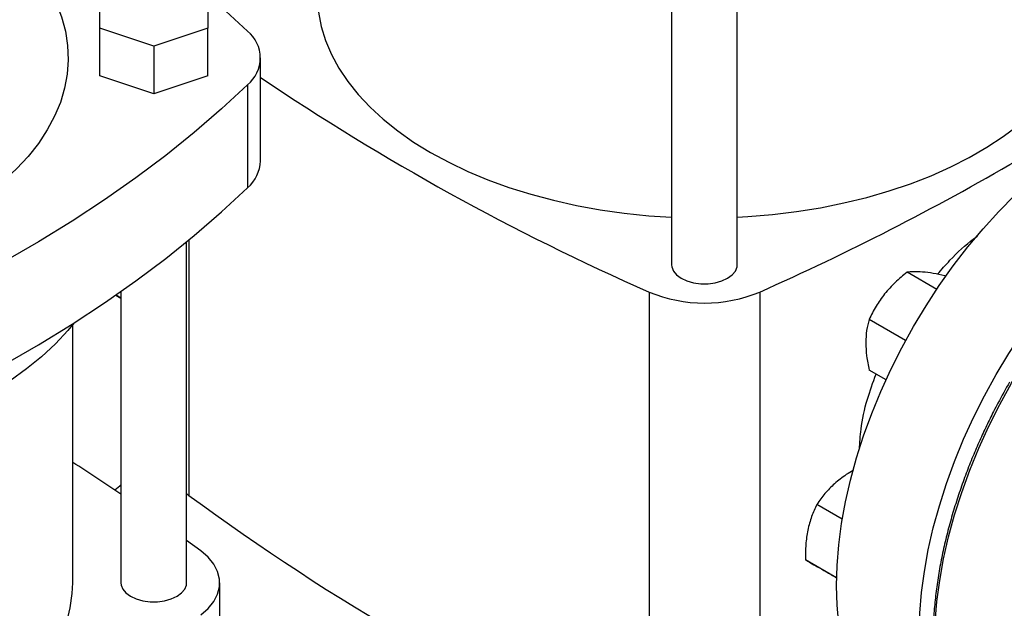
# Model space of a CAD drawing. Extents: x 0.4 to 10.6, y 0.4 to 8.1.
# Drawn here: x 3 to 3.3, y 5.1 to 5.2 of the extents above; entities that cross this region are included whole.
import ezdxf

# ---------------------------------------------------------------- set-up
doc = ezdxf.new("R2010")
doc.units = 0
doc.linetypes.add('SLD-SOLID', pattern=[0])
doc.layers.get('0').update_dxf_attribs({"linetype": 'CONTINUOUS'})

msp = doc.modelspace()

# ---------------------------------------------------------------- linework, layer by layer
at = {"color": 7, "linetype": 'SLD-SOLID'}
for p, q in [((3.165684632150543, 5.272723125724936), (3.165684632150543, 5.166743430613841)), ((3.184844737137427, 5.166743430613841), (3.184844737137427, 5.272723125724938)), ((2.999051863148315, 5.235687521599689), (2.999051863148314, 5.246185071709057)), ((3.030547926140441, 5.246185071709058), (3.030547926140445, 5.235687521599691)), ((3.014799894644378, 5.230438746545005), (2.999051863148315, 5.235687521599689)), ((2.999051863148314, 5.221757035307674), (2.999051863148315, 5.235687521599689)), ((3.030547926140445, 5.235687521599691), (3.014799894644378, 5.230438746545005)), ((3.030547926140445, 5.221757035307677), (3.030547926140445, 5.235687521599691)), ((3.014799894644378, 5.230438746545005), (3.014799894644378, 5.21650826025299)), ((3.045907917886516, 5.197001686041098), (3.045907917886516, 5.22700581036236)), ((3.014799894644378, 5.21650826025299), (2.999051863148314, 5.221757035307674)), ((3.030547926140445, 5.221757035307677), (3.014799894644378, 5.21650826025299)), ((3.042155693644583, 5.219198797817877), (3.042155693644583, 5.189194673496616)), ((3.024379947137818, 5.074109079124686), (3.024379947137818, 5.17347307089799)), ((3.242953574303939, 5.15958178660669), (3.234306971313739, 5.164573364264201)), ((3.245616359021272, 5.163434875807512), (3.245355514769763, 5.16358545798867)), ((3.003739463346728, 5.157923740442477), (3.005219842150944, 5.157069135949572)), ((3.003827255824058, 5.157984862277094), (3.005219842150944, 5.157084722961479)), ((3.005219842150944, 5.158959627416659), (3.005219842150944, 5.074109079124686)), ((3.159148496905956, 5.158822544413519), (3.159148496905957, 5.022196621164919)), ((3.191380872382001, 5.15882254441352), (3.191380872382001, 5.022196621164921)), ((3.233913326637019, 5.1446781391026), (3.22325842785767, 5.150829081241437)), ((2.991177847400283, 5.074109079124685), (2.991177847400283, 5.149279260153492)), ((3.22818962727998, 5.133250171110774), (3.22325842785767, 5.13609689194311)), ((3.024379947137818, 5.100136664175773), (3.025060880987316, 5.099603754177596)), ((3.215455085407664, 5.092684001259845), (3.208026974925467, 5.096972158165221)), ((3.028520768934281, 5.083412748592631), (3.024379947137818, 5.086481210914206)), ((3.213800697181158, 5.075596505631202), (3.204725023903479, 5.080835780293311)), ((3.034016544765145, 5.044449013734885), (3.034016544765145, 5.074109079124693)), ((3.213800660224403, 5.075594834010458), (3.213746121859568, 5.075626318338314))]:
    msp.add_line(p, q, dxfattribs=at)
at = {"color": 8, "linetype": 'SLD-SOLID'}
msp.add_line((3.025060880987316, 5.174030834380392), (3.025060880987316, 5.099603754177596), dxfattribs=at)
at = {"color": 7, "linetype": 'SLD-SOLID', "flags": 128}
for points in [[(2.983303618224215, 5.248766425359017), (2.984349976814749, 5.247004299314344), (2.986369987382189, 5.243000145810426), (2.987936785980782, 5.238928906505215), (2.989043800912707, 5.234807657591211), (2.989686388972623, 5.230653685018597), (2.989861854922892, 5.226484411991946), (2.98956946279834, 5.222317325891262), (2.988810438993151, 5.218169904923812), (2.987587967116943, 5.214059544814466), (2.985907174641603, 5.210003485841973), (2.983775111394891, 5.206018740527245), (2.981200719991007, 5.202122022276927), (2.978194798322164, 5.198329675281567), (2.974769954268472, 5.194657605962399), (2.97094055281611, 5.191121216254278), (2.96672265580558, 5.187735339004627), (2.962133954562767, 5.184514175759304), (2.957193695695372, 5.181471237196392)], [(3.030547926140441, 5.245361978817185), (3.034582325567853, 5.241824058698913), (3.042155693644583, 5.23481282290684)], [(3.062403792255525, 5.245533354573022), (3.062418289711176, 5.244489088909014), (3.062766042454377, 5.240317390418147), (3.063576076249217, 5.236167125442813), (3.064845062493082, 5.232055348312024), (3.066567786649301, 5.227998955199986), (3.068737169674791, 5.224014614696088), (3.07134429710937, 5.220118699310101), (3.074378455707182, 5.216327218194014), (3.077827177459723, 5.212655751357006), (3.081676290829564, 5.209119385643836), (3.085909978984236, 5.205732652739768), (3.090510844790988, 5.202509469456756), (3.095459982305338, 5.199463080546282), (3.100737054459653, 5.196606004273826), (3.10632037663252, 5.193949980978633), (3.112187005755516, 5.191505924830139), (3.118312834591183, 5.189283878979306), (3.124672690794851, 5.187292974289162), (3.131240440353193, 5.185541391814126), (3.137989094974497, 5.184036329182303), (3.144890922989342, 5.182783971018881), (3.151917563305977, 5.181789463532183), (3.159040141952132, 5.181056893366794), (3.165684632150543, 5.180615295002809)], [(3.184844737137427, 5.18061529500281), (3.187901095332803, 5.180789817908478), (3.195060687524473, 5.181390222747519), (3.202138933694077, 5.182254205473891), (3.209106747809826, 5.183378215797245), (3.215935497628927, 5.184757634918065), (3.222597122353611, 5.186386794507298), (3.22906424793897, 5.188258999998738), (3.23531029957878, 5.190366558098435), (3.241309610907078, 5.192700808398087), (3.24703752946677, 5.195252158962516), (3.252470518011857, 5.198010125744991), (3.257586251227036, 5.200963375668423), (3.262363707467205, 5.204099773195404), (3.266783255139912, 5.20740643019574), (3.270826733375779, 5.210869758906543), (3.274477526655412, 5.214475527767257), (3.277720633086131, 5.218208919900198), (3.28054272604797, 5.222054593996283), (3.282932208955612, 5.225996747355757), (3.284879262911245, 5.230019180824875), (3.286375887052524, 5.234105365361705), (3.287415931429829, 5.238238509957498), (3.287995122277723, 5.242401630634558), (3.288125577032428, 5.245533354573022)], [(3.042155693644583, 5.219198797817877), (3.034582325567853, 5.212187562025805), (3.026617755348679, 5.205322308342581), (3.018270418959968, 5.198610308358828), (3.009549157795762, 5.192058671340768), (3.00046320930653, 5.185674336700182), (2.991022197214988, 5.179464066644269), (2.981236121322764, 5.173434439013203), (2.971115346918739, 5.167591840312969), (2.960670593800261, 5.161942458950851), (2.949912924918868, 5.156492278680754), (2.938853734662554, 5.151247072265278), (2.927504736786969, 5.146212395361292), (2.915877952008362, 5.141393580635444), (2.903985695271385, 5.136795732115872), (2.891840562705263, 5.132423719786075)], [(3.213775093330646, 5.07329551437732), (3.213939007394301, 5.079172104190846), (3.214430047680078, 5.08521278069417), (3.215246111478089, 5.091391676783125), (3.216383704277867, 5.097682333476055), (3.217837954732395, 5.104057813215245), (3.219602635517968, 5.110490815217667), (3.221670190000543, 5.116953792381135), (3.224031764594409, 5.12341906924522), (3.226677246674598, 5.129858960501826), (3.229595307880703, 5.136245889547919), (3.232773452626649, 5.142552506572785), (3.236198071608717, 5.148751805674115), (3.239854500082669, 5.154817240501421), (3.243727080660433, 5.160722837931593), (3.247799230357447, 5.166443309289789), (3.25205351160354, 5.171954158639433), (3.256471706913287, 5.177231787677567), (3.261034896896079, 5.182253596786413), (3.265723541271854, 5.186998081808404), (3.270517562545583, 5.191444926130291), (3.27539643198218, 5.195575087681996), (3.280339257513699, 5.19937088047768), (3.285324873202379, 5.202816050349851), (3.290331929876434, 5.205895844552204), (3.295338986550489, 5.208597074933147), (3.300324602239169, 5.210908174409487), (3.305267427770687, 5.21281924649846), (3.310146297207284, 5.21432210769599), (3.314940318481014, 5.215410322519703), (3.319628962856789, 5.21607923106666), (3.32419215283958, 5.216325968967768), (3.328610348149327, 5.216149479653457), (3.33286462939542, 5.215550518878065), (3.336936779092435, 5.214531651483586), (3.340809359670199, 5.213097240416624), (3.344461388828189, 5.211255968129412)], [(3.237902096363258, 5.059367291997143), (3.238066010426912, 5.065243881810668), (3.23855705071269, 5.071284558313993), (3.239373114510701, 5.077463454402948), (3.240510707310479, 5.083754111095879), (3.241964957765007, 5.090129590835067), (3.24372963855058, 5.09656259283749), (3.245797193033155, 5.103025570000957), (3.24815876762702, 5.109490846865044), (3.25080424970721, 5.115930738121649), (3.253722310913314, 5.122317667167742), (3.256900455659261, 5.128624284192608), (3.260325074641329, 5.134823583293937), (3.26398150311528, 5.140889018121244), (3.267854083693045, 5.146794615551416), (3.271926233390059, 5.152515086909612), (3.276180514636152, 5.158025936259256), (3.280598709945899, 5.163303565297389), (3.28516189992869, 5.168325374406234), (3.289850544304466, 5.173069859428226), (3.294644565578195, 5.177516703750115), (3.299523435014792, 5.181646865301819), (3.304466260546311, 5.185442658097503), (3.30945187623499, 5.188887827969674), (3.314458932909046, 5.191967622172028), (3.319465989583101, 5.19466885255297), (3.32445160527178, 5.196979952029309), (3.329394430803299, 5.198891024118283), (3.334273300239896, 5.200393885315813), (3.339067321513625, 5.201482100139525), (3.343755965889401, 5.202151008686482), (3.348319155872192, 5.20239774658759), (3.352737351181939, 5.202221257273281), (3.356991632428032, 5.201622296497888), (3.361063782125046, 5.200603429103409), (3.364936362702811, 5.199169018036446), (3.368592791176762, 5.197325205665402), (3.370416040034057, 5.196198896789623)], [(2.891840562705263, 5.102419595464814), (2.903985695271385, 5.10679160779461), (2.915877952008362, 5.111389456314184), (2.927504736786969, 5.11620827104003), (2.938853734662554, 5.121242947944017), (2.949912924918868, 5.126488154359492), (2.960670593800261, 5.131938334629591), (2.97111534691874, 5.137587715991708), (2.981236121322764, 5.143430314691941), (2.991022197214988, 5.149459942323007), (3.00046320930653, 5.15567021237892), (3.009549157795762, 5.162054547019507), (3.018270418959968, 5.168606184037567), (3.026617755348679, 5.175318184021321), (3.034582325567853, 5.182183437704543), (3.042155693644583, 5.189194673496616)], [(3.165684632150542, 5.166743430613841), (3.165744869509833, 5.166124217059267), (3.166222232791945, 5.164916839903356), (3.16715302236791, 5.163801055632849), (3.168490564561748, 5.162832814330175), (3.170167789422773, 5.162060667657275), (3.172100593892969, 5.161523334272534), (3.174192059085514, 5.16124775831557), (3.176337310202455, 5.16124775831557), (3.178428775395, 5.161523334272534), (3.180361579865196, 5.162060667657275), (3.182038804726221, 5.162832814330175), (3.183376346920059, 5.163801055632849), (3.184307136496024, 5.164916839903356), (3.184784499778137, 5.166124217059268), (3.184844737137427, 5.166743430613841)], [(2.991639595979051, 5.149853803453766), (2.989743645957179, 5.147573857881801), (2.986127210922399, 5.143712381246482), (2.982109714654632, 5.139985363003251), (2.977706102503862, 5.136406667904764), (2.972932756196522, 5.132989608931836), (2.96780743289439, 5.12974689776828), (2.96234919913678, 5.126690597512606), (2.95657835991177, 5.123832077802505), (2.950516383120306, 5.121181972519044), (2.944185819714205, 5.11875014022794), (2.93761021980513, 5.116545627505037), (2.930814045056631, 5.114576635282457), (2.923822577685144, 5.112850488340594), (2.916661826408494, 5.111373608059444), (2.915145449709591, 5.111096807467244)], [(3.003428774759421, 5.101178055586349), (3.00486764802702, 5.102367342528512), (3.005219842150944, 5.102657143083463)], [(3.0285207586685, 5.064805401977858), (3.030644028794419, 5.066659019156234), (3.032277357942697, 5.068671298380389), (3.03338596151493, 5.070799384647851), (3.033946229860796, 5.072997956642788), (3.033946231086818, 5.075220191932629), (3.033385965166886, 5.07741876413359), (3.032277363942812, 5.079546850808713), (3.030644037014909, 5.081559130633485), (3.028520768934281, 5.083412748592631)], [(2.887897007505282, 5.009191019554472), (2.890953365700657, 5.00936554246014), (2.898112957892327, 5.009965947299182), (2.905191204061932, 5.010829930025552), (2.912159018177681, 5.011953940348906), (2.918987767996782, 5.013333359469727), (2.925649392721466, 5.01496251905896), (2.932116518306825, 5.0168347245504), (2.938362569946634, 5.018942282650097), (2.944361881274933, 5.021276532949749), (2.950089799834624, 5.023827883514178), (2.955522788379711, 5.026585850296653), (2.960638521594891, 5.029539100220085), (2.96541597783506, 5.032675497747066), (2.969835525507766, 5.035982154747402), (2.973879003743634, 5.039445483458205), (2.977529797023267, 5.043051252318919), (2.980772903453986, 5.04678464445186), (2.983594996415825, 5.050630318547945), (2.985984479323466, 5.054572471907419), (2.987931533279099, 5.058594905376538), (2.989428157420379, 5.062681089913366), (2.990468201797683, 5.06681423450916), (2.991047392645578, 5.070977355186219), (2.991177847400283, 5.074109079124685)], [(3.005219842150944, 5.074109079124686), (3.005280079510235, 5.073489865570114), (3.005757442792347, 5.072282488414204), (3.006688232368311, 5.071166704143695), (3.008025774562149, 5.070198462841023), (3.009702999423172, 5.069426316168124), (3.011635803893368, 5.068888982783383), (3.013727269085911, 5.068613406826419), (3.015872520202851, 5.068613406826419), (3.017963985395395, 5.068888982783383), (3.019896789865591, 5.069426316168124), (3.021574014726613, 5.070198462841023), (3.022911556920451, 5.071166704143695), (3.023842346496416, 5.072282488414204), (3.024319709778528, 5.073489865570114), (3.024379947137818, 5.074109079124686)], [(3.236202470924678, 5.023725702653279), (3.236198071608717, 5.023728242737111), (3.232773452626649, 5.025973560924594), (3.229595307880702, 5.028610770131333), (3.226677246674598, 5.031628577422629), (3.224031764594408, 5.035014060084364), (3.221670190000543, 5.038752720960026), (3.219602635517968, 5.042828550529778), (3.217837954732395, 5.047224095465671), (3.216383704277866, 5.05192053336947), (3.215246111478089, 5.056897753373065), (3.214430047680078, 5.06213444225628), (3.213939007394301, 5.067608175713368), (3.213775093330646, 5.07329551437732)]]:
    msp.add_lwpolyline(points, dxfattribs=at)
at = {"color": 8, "linetype": 'SLD-SOLID', "flags": 128}
msp.add_lwpolyline([(3.255621885198292, 5.014650165360209), (3.255273244850978, 5.01504615037913), (3.252626159448316, 5.018433684848538), (3.25026315359712, 5.022174611579276), (3.248194346051223, 5.026252911348768), (3.246428595762143, 5.030651120251289), (3.244973463943702, 5.035350404481091), (3.243835181693743, 5.040330640981656), (3.243018623311611, 5.04557050361571), (3.242527285425661, 5.051047554487014), (3.24236327202015, 5.056738340022886), (3.242527285425661, 5.062618491405995), (3.243018623311611, 5.068662828925382), (3.243835181693743, 5.074845469799845), (3.244973463943702, 5.081139939011985), (3.246428595762142, 5.087519282678287), (3.248194346051222, 5.093956183469802), (3.250263153597119, 5.100423077589126), (3.252626159448314, 5.106892272802828), (3.255273244850976, 5.113336067023831), (3.258193074579024, 5.119726866936011), (3.261373145473301, 5.126037306153015), (3.264799839982025, 5.132240362405314), (3.268458484473233, 5.138309473253729), (3.272333412069529, 5.144218649833858), (3.276408029736057, 5.149942588144393), (3.28066488933442, 5.155456777402732), (3.285085762338295, 5.16073760500392), (3.289651717890772, 5.165762457633438), (3.2943432038692, 5.170509818100897), (3.299140130610368, 5.17495935747995), (3.304021956937532, 5.179092022159868), (3.308967778120889, 5.182890115436034), (3.313956415394834, 5.186337373289946), (3.318966506648692, 5.189419034034239), (3.323976597902549, 5.192121901524503), (3.328965235176495, 5.194434401667194), (3.333911056359851, 5.196346631981675), (3.338792882687016, 5.197850404004172), (3.343589809428183, 5.198939278352021), (3.348281295406611, 5.199608592298098), (3.352847250959089, 5.199855479737328), (3.357268123962963, 5.199678883459796), (3.361323302927787, 5.199118214071885)], dxfattribs=at)
at = {"color": 7, "linetype": 'SLD-SOLID'}
for centre, radius, start, end in [((3.035697685971956, 5.227005810362359), 0.01013189557631766, 309.5977569454283, 50.40224305457451), ((3.449267388940035, 5.818180115615111), 0.7203619772141953, 235.9483529442148, 246.2503918848873), ((3.034967568300742, 5.197454654330196), 0.0109497227969424, 311.030935564445, 357.6291108242846), ((2.883380279077521, 5.853741829206437), 0.7601165554393688, 293.9037733222905, 300.2695378375497), ((3.175264684643977, 5.197486025866156), 0.04188790165722747, 247.3720495005484, 292.6279504994592), ((2.650481311831185, 4.574785471451547), 0.633767218004646, 55.96287191159748, 57.48138331701681), ((3.439060509362867, 5.661910417323985), 0.6982724938832411, 233.6375527392425, 246.3678237934584)]:
    msp.add_arc(centre, radius, start, end, dxfattribs=at)
for points, knots in [([(3.243181724111357, 5.164001686582889), (3.244382925188845, 5.165372234268722), (3.247704272823172, 5.169161829032985), (3.251695815357412, 5.1728816503191), (3.254422746651195, 5.174831579872286), (3.254816723065544, 5.175113298100886)], [0, 0, 0, 0, 0.3264677920319398, 0.9026906894027942, 1, 1, 1, 1]), ([(3.234306971313739, 5.164573364264201), (3.233133992158169, 5.163616521808237), (3.230766527626281, 5.161685293477073), (3.228792076884911, 5.159415902636938), (3.227795883486844, 5.158270899560787)], [0, 0, 0, 0, 0.4954579634760126, 0.9999999999999999, 0.9999999999999999, 0.9999999999999999, 0.9999999999999999]), ([(3.238844426942878, 5.164649087934411), (3.237968496832083, 5.164703149274616), (3.236197190245067, 5.164812472161032), (3.234941638998607, 5.164653648115347), (3.234306971313739, 5.164573364264201)], [0, 0, 0, 0, 0.4945107285291985, 1, 1, 1, 1]), ([(3.245355514769763, 5.16358545798867), (3.244182535614192, 5.163824901686861), (3.241815071082319, 5.164308179211577), (3.239840620340943, 5.164534765584412), (3.238844426942878, 5.164649087934411)], [0, 0, 0, 0, 0.4954579634790744, 1, 1, 1, 1]), ([(3.227795883486844, 5.158270899560787), (3.226919953376049, 5.157090685741009), (3.22514864678903, 5.154704056388623), (3.223893095542548, 5.15213015883876), (3.22325842785767, 5.150829081241437)], [0, 0, 0, 0, 0.4945107285291314, 1, 1, 1, 1]), ([(3.22325842785767, 5.150829081241437), (3.222982614716774, 5.149792018624346), (3.22242593148383, 5.147698879158356), (3.222323362249291, 5.145262113904131), (3.222271611758811, 5.144032663400234)], [0, 0, 0, 0, 0.4954579634762851, 0.9999999999999999, 0.9999999999999999, 0.9999999999999999, 0.9999999999999999]), ([(3.222271611758811, 5.144032663400234), (3.2223213378737, 5.142769681965163), (3.222421894063931, 5.14021567987337), (3.222977549829528, 5.137479833123541), (3.22325842785767, 5.13609689194311)], [0, 0, 0, 0, 0.494510728527347, 0.9999999999999999, 0.9999999999999999, 0.9999999999999999, 0.9999999999999999]), ([(3.220471185810685, 5.113013476880057), (3.220568643591208, 5.114945340947322), (3.220804752517397, 5.119625627611117), (3.222420611742727, 5.127064925518336), (3.224394878361819, 5.132473535130903), (3.225289493884283, 5.1349243824823)], [0, 0, 0, 0, 0.2776595508265368, 0.6726799855271822, 1, 1, 1, 1]), ([(3.264185424637519, 5.13258489157975), (3.263042361116032, 5.130557381564111), (3.261442916300024, 5.127720364790367), (3.259241992988284, 5.123466373814081), (3.25744621185061, 5.119832200207299), (3.255427238211094, 5.115463025481981), (3.253444588803123, 5.110848584690115), (3.251524794727653, 5.105995718032484), (3.249715898473483, 5.10097976656235), (3.248049509483441, 5.095849344728169), (3.24654997979648, 5.090645896141514), (3.24523600144973, 5.085404484459884), (3.244122099619205, 5.080155760848039), (3.243219611950258, 5.07492706894338), (3.242537363400114, 5.069743178786094), (3.242082154186784, 5.064626766856132), (3.241859128071499, 5.059598737599474), (3.24187206647215, 5.054678444699601), (3.242123639638773, 5.049883858506599), (3.242615618447328, 5.045231758163142), (3.243349093118157, 5.040737820849938), (3.244324601550244, 5.036416650294987), (3.24554261941884, 5.03228222427383), (3.247002749417674, 5.028346768908065), (3.248707715239101, 5.024626036106506), (3.250649325704151, 5.021120531897396), (3.252862230463304, 5.017887467190588), (3.254440446343574, 5.015803318644695), (3.255340847529666, 5.014884557618959), (3.255354435606887, 5.014870692470891)], [0, 0, 0, 0, 0.04681882411791651, 0.0655117796336704, 0.09655096272090732, 0.1286938506272519, 0.1630986799242189, 0.1989268116939332, 0.2358398027799964, 0.2735676940719354, 0.3119193061554431, 0.3507540267823286, 0.3899670510839946, 0.4294793238410535, 0.4692308562820856, 0.5091762223864745, 0.5492815180595824, 0.5895223290001734, 0.6298824181642948, 0.6703528667952434, 0.710930017557196, 0.7516184311117099, 0.7924298114548743, 0.8333837310189801, 0.8745086417967597, 0.9158432527575797, 0.9574381923887131, 0.9993576939508573, 1, 1, 1, 1]), ([(3.218694710189508, 5.106895876118574), (3.21798904651642, 5.106486298744215), (3.215992723268852, 5.105327603936351), (3.21429760703454, 5.103917166554192), (3.213201683315604, 5.103005292931669)], [0, 0, 0, 0, 0.3534816688371955, 1, 1, 1, 1]), ([(3.213201683315604, 5.103005292931669), (3.212218974064573, 5.102061120488014), (3.210231738612768, 5.100151814199628), (3.208767255451658, 5.098039772556647), (3.208026974925467, 5.096972158165221)], [0, 0, 0, 0, 0.494510728529197, 0.9999999999999999, 0.9999999999999999, 0.9999999999999999, 0.9999999999999999]), ([(3.208026974925467, 5.096972158165221), (3.207483036103487, 5.095821072349387), (3.206385185504491, 5.093497795904786), (3.205723188588021, 5.090823128285103), (3.205389183315613, 5.089473646037244)], [0, 0, 0, 0, 0.4954579634760108, 1, 1, 1, 1]), ([(3.205389183315613, 5.089473646037244), (3.205162269207957, 5.088093020507237), (3.204703403313719, 5.085301118430386), (3.204717764485313, 5.08233508059691), (3.204725023903479, 5.080835780293311)], [0, 0, 0, 0, 0.4945107285291303, 1, 1, 1, 1]), ([(3.204725023903479, 5.080835780293311), (3.205181743746084, 5.080571984068605), (3.206103557252523, 5.080039554994591), (3.207529372868216, 5.07921616233374), (3.208248756782666, 5.078800726123776)], [0, 0, 0, 0, 0.4954579634762885, 1, 1, 1, 1]), ([(3.208248756782666, 5.078800726123776), (3.209054278040927, 5.078335566762335), (3.210683203788728, 5.077394921120884), (3.212717703887054, 5.076220151684739), (3.213746121859568, 5.075626318338314)], [0, 0, 0, 0, 0.49451072852735, 1, 1, 1, 1])]:
    msp.add_open_spline(points, degree=3, knots=knots, dxfattribs=at)

doc.saveas('drawing.dxf')
